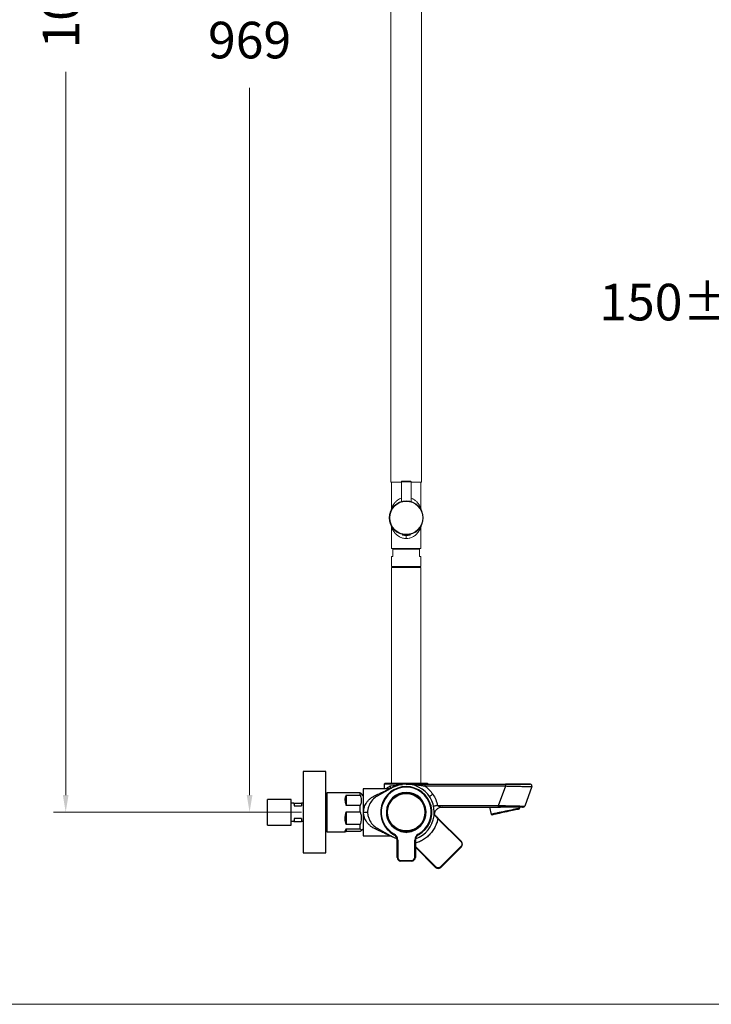
# Model space of a CAD drawing. Units: millimetres. Extents: x 1334.1 to 1424.1, y 1546.6 to 1639.9.
# Drawn here: x 1367.4 to 1395.8, y 1546.6 to 1586.9 of the extents above; entities that cross this region are included whole.
import ezdxf

# ---------------------------------------------------------------- set-up
doc = ezdxf.new("R2010")
doc.units = ezdxf.units.MM
doc.layers.add('cotas', color=253, linetype='Continuous', lineweight=5)
doc.layers.add('cuerpo', color=7, linetype='Continuous', lineweight=5)
doc.styles.add('ARIAL', font='arial.ttf')
doc.dimstyles.new('RS (E1.10)', dxfattribs={"dimtxt": 1.5, "dimasz": 0.7, "dimexe": 0.5, "dimexo": 1, "dimgap": 1, "dimtad": 0, "dimtih": 1, "dimtoh": 1, "dimdec": 0, "dimlfac": 10, "dimtxsty": 'ARIAL', "dimcen": 0, "dimclrd": 256, "dimclre": 256, "dimclrt": 256, "dimadec": 0, "dimazin": 0, "dimtfac": 1, "dimtdec": 0, "dimtofl": 0, "dimtmove": 0, "dimatfit": 3, "dimfxl": 1, "dimlwd": -1, "dimlwe": -1, "dimarcsym": 0})
doc.dimstyles.new('RS (E1.20)', dxfattribs={"dimtxt": 1.5, "dimasz": 0.7, "dimexe": 0.5, "dimexo": 1, "dimgap": 1, "dimtad": 0, "dimtih": 1, "dimtoh": 1, "dimdec": 0, "dimlfac": 20, "dimtxsty": 'ARIAL', "dimcen": 0, "dimclrd": 256, "dimclre": 256, "dimclrt": 256, "dimadec": 0, "dimazin": 0, "dimtfac": 1, "dimtdec": 0, "dimtofl": 0, "dimtmove": 0, "dimatfit": 3, "dimfxl": 1, "dimlwd": -1, "dimlwe": -1, "dimarcsym": 0})

# ---------------------------------------------------------------- blocks, each defined once
blk = doc.blocks.new('*D53')
at = {"layer": 'cotas', "transparency": 16777216}
for p, q in [((1391.063, 1620.438), (1368.808, 1620.438)), ((1369.308, 1619.738), (1369.308, 1596.493)), ((1369.308, 1555.156), (1369.308, 1584.792)), ((1377.55, 1554.456), (1368.808, 1554.456))]:
    blk.add_line(p, q, dxfattribs=at)
for points in [[(1369.192, 1619.738), (1369.425, 1619.738), (1369.308, 1620.438)], [(1369.192, 1555.156), (1369.425, 1555.156), (1369.308, 1554.456)]]:
    blk.add_solid(points, dxfattribs=at)
at = {"layer": 'Defpoints', "color": 0, "transparency": 16777216}
for p in [(1369.308, 1620.438), (1392.063, 1620.438), (1378.55, 1554.456)]:
    blk.add_point(p, dxfattribs=at)
at = {"layer": 'cotas', "transparency": 16777216, "insert": (1369.308, 1590.642), "char_height": 1.5, "attachment_point": 5, "rotation": 90, "style": 'ARIAL'}
blk.add_mtext('1065-1698', dxfattribs=at)
blk = doc.blocks.new('*D57')
at = {"layer": 'cotas', "transparency": 16777216}
for p, q in [((1377.767, 1602.929), (1376.344, 1602.929)), ((1376.844, 1602.229), (1376.844, 1587.66)), ((1376.844, 1555.156), (1376.844, 1584.128)), ((1378.972, 1554.456), (1376.344, 1554.456))]:
    blk.add_line(p, q, dxfattribs=at)
for points in [[(1376.728, 1602.229), (1376.961, 1602.229), (1376.844, 1602.929)], [(1376.728, 1555.156), (1376.961, 1555.156), (1376.844, 1554.456)]]:
    blk.add_solid(points, dxfattribs=at)
at = {"layer": 'Defpoints', "color": 0, "transparency": 16777216}
for p in [(1378.767, 1602.929), (1376.844, 1554.456), (1379.972, 1554.456)]:
    blk.add_point(p, dxfattribs=at)
at = {"layer": 'cotas', "transparency": 16777216, "insert": (1376.844, 1585.894), "char_height": 1.5, "attachment_point": 5, "style": 'ARIAL'}
blk.add_mtext('969', dxfattribs=at)
blk = doc.blocks.new('*D75')
at = {"layer": 'cotas', "transparency": 16777216}
for p, q in [((1400.054, 1574.193), (1400.054, 1575.66)), ((1407.569, 1574.193), (1407.569, 1575.66)), ((1400.054, 1575.16), (1399.354, 1575.16)), ((1406.869, 1575.16), (1400.754, 1575.16))]:
    blk.add_line(p, q, dxfattribs=at)
for points in [[(1400.754, 1575.276), (1400.754, 1575.043), (1400.054, 1575.16)], [(1406.869, 1575.276), (1406.869, 1575.043), (1407.569, 1575.16)]]:
    blk.add_solid(points, dxfattribs=at)
at = {"layer": 'Defpoints', "color": 0, "transparency": 16777216}
for p in [(1400.054, 1575.16), (1400.054, 1573.193), (1407.569, 1573.193)]:
    blk.add_point(p, dxfattribs=at)
at = {"layer": 'cotas', "transparency": 16777216, "insert": (1395.035, 1575.16), "char_height": 1.5, "attachment_point": 5, "style": 'ARIAL'}
blk.add_mtext('150%%P12', dxfattribs=at)

msp = doc.modelspace()

# ---------------------------------------------------------------- linework, layer by layer
msp.add_line((1382.662, 1555.631), (1383.862, 1555.631))
at = {"layer": 'cotas', "color": 3}
msp.add_lwpolyline([(1334.101, 1546.586), (1334.101, 1636.586), (1424.101, 1636.586), (1424.101, 1546.586)], close=True, dxfattribs=at)
at = {"layer": 'cuerpo'}
for p, q in [((1382.637, 1592.261), (1382.637, 1567.979)), ((1383.887, 1567.979), (1383.887, 1592.261)), ((1382.637, 1567.979), (1383.062, 1567.979)), ((1382.662, 1567.979), (1382.662, 1566.916)), ((1382.662, 1567.979), (1383.062, 1567.979)), ((1383.062, 1567.991), (1383.062, 1567.187)), ((1383.062, 1567.991), (1383.262, 1567.991)), ((1383.087, 1568.016), (1383.262, 1568.016)), ((1383.262, 1568.016), (1383.437, 1568.016)), ((1383.262, 1567.991), (1383.462, 1567.991)), ((1383.462, 1567.187), (1383.462, 1567.991)), ((1383.462, 1567.979), (1383.862, 1567.979)), ((1383.462, 1567.979), (1383.887, 1567.979)), ((1383.862, 1566.916), (1383.862, 1567.979)), ((1383.862, 1566.916), (1383.86, 1566.921)), ((1382.662, 1566.117), (1382.662, 1565.266)), ((1383.862, 1565.266), (1383.862, 1566.117)), ((1383.107, 1565.816), (1383.107, 1565.812)), ((1383.262, 1565.816), (1383.107, 1565.816)), ((1383.262, 1565.812), (1383.107, 1565.812)), ((1383.262, 1565.802), (1383.116, 1565.802)), ((1383.144, 1565.826), (1383.117, 1565.826)), ((1383.125, 1565.83), (1383.125, 1565.826)), ((1383.417, 1565.816), (1383.262, 1565.816)), ((1383.417, 1565.812), (1383.262, 1565.812)), ((1383.409, 1565.802), (1383.262, 1565.802)), ((1383.407, 1565.826), (1383.38, 1565.826)), ((1383.4, 1565.826), (1383.4, 1565.83)), ((1383.417, 1565.812), (1383.417, 1565.816)), ((1382.662, 1565.266), (1383.262, 1565.266)), ((1382.712, 1565.236), (1382.712, 1564.936)), ((1383.812, 1565.236), (1382.712, 1565.236)), ((1382.742, 1565.266), (1382.754, 1565.254)), ((1382.76, 1565.252), (1382.754, 1565.254)), ((1382.85, 1565.266), (1382.85, 1565.236)), ((1383.262, 1565.266), (1383.862, 1565.266)), ((1383.675, 1565.236), (1383.675, 1565.266)), ((1383.752, 1565.236), (1383.768, 1565.252)), ((1383.766, 1565.252), (1383.768, 1565.252)), ((1383.812, 1564.936), (1383.812, 1565.236)), ((1382.662, 1564.936), (1382.662, 1564.526)), ((1382.662, 1564.936), (1382.712, 1564.936)), ((1383.812, 1564.936), (1383.862, 1564.936)), ((1383.862, 1564.526), (1383.862, 1564.936)), ((1382.662, 1564.526), (1383.862, 1564.526)), ((1382.662, 1564.481), (1382.662, 1555.631)), ((1383.847, 1564.481), (1382.662, 1564.481)), ((1382.8, 1564.526), (1382.8, 1564.481)), ((1383.725, 1564.481), (1383.725, 1564.526)), ((1383.862, 1564.481), (1383.847, 1564.481)), ((1383.862, 1555.631), (1383.862, 1564.481))]:
    msp.add_line(p, q, dxfattribs=at)
at = {"layer": 'cuerpo', "linetype": 'Continuous', "lineweight": 25}
for p, q in [((1379.972, 1556.119), (1379.042, 1556.119)), ((1379.042, 1556.119), (1379.042, 1552.794)), ((1379.972, 1552.794), (1379.972, 1556.119)), ((1382.582, 1555.419), (1381.497, 1555.419)), ((1381.497, 1555.419), (1381.497, 1553.494)), ((1382.705, 1555.462), (1382.074, 1555.112)), ((1382.363, 1555.607), (1382.359, 1555.419)), ((1382.363, 1555.607), (1382.363, 1555.607)), ((1382.604, 1555.533), (1382.722, 1555.546)), ((1384.022, 1555.606), (1387.334, 1555.606)), ((1384.026, 1555.531), (1387.339, 1555.531)), ((1387.048, 1554.731), (1387.339, 1555.531)), ((1388.408, 1555.506), (1388.117, 1554.706)), ((1380.759, 1555.256), (1380.022, 1555.256)), ((1380.022, 1553.85), (1380.022, 1555.256)), ((1381.372, 1555.245), (1380.795, 1555.245)), ((1380.795, 1555.157), (1381.372, 1555.157)), ((1380.795, 1555.157), (1380.795, 1554.735)), ((1381.372, 1555.157), (1381.372, 1555.245)), ((1381.497, 1555.131), (1381.409, 1555.22)), ((1381.409, 1555.22), (1381.409, 1555.22)), ((1378.55, 1554.98), (1377.575, 1554.98)), ((1377.575, 1553.932), (1377.575, 1554.98)), ((1378.55, 1553.932), (1378.55, 1554.98)), ((1378.659, 1554.831), (1378.55, 1554.831)), ((1378.659, 1554.831), (1378.668, 1554.714)), ((1378.659, 1554.831), (1378.668, 1554.831)), ((1378.668, 1554.831), (1378.967, 1554.831)), ((1378.668, 1554.831), (1378.668, 1554.714)), ((1378.668, 1554.714), (1378.967, 1554.714)), ((1379.042, 1554.831), (1378.967, 1554.831)), ((1378.967, 1554.831), (1378.967, 1554.714)), ((1379.042, 1554.839), (1379.035, 1554.831)), ((1381.372, 1554.735), (1380.795, 1554.735)), ((1381.372, 1554.471), (1381.372, 1554.735)), ((1384.548, 1554.731), (1387.048, 1554.731)), ((1384.732, 1554.656), (1387.043, 1554.656)), ((1386.676, 1554.656), (1386.738, 1554.368)), ((1387.044, 1554.657), (1387.127, 1554.657)), ((1387.869, 1554.579), (1387.912, 1554.617)), ((1387.912, 1554.617), (1387.903, 1554.656)), ((1388.027, 1554.656), (1388.046, 1554.656)), ((1380.795, 1554.471), (1381.372, 1554.471)), ((1380.795, 1554.471), (1380.795, 1553.946)), ((1384.401, 1554.363), (1384.407, 1554.353)), ((1386.738, 1554.368), (1386.793, 1554.35)), ((1377.575, 1553.932), (1378.55, 1553.932)), ((1378.659, 1554.081), (1378.55, 1554.081)), ((1378.659, 1554.081), (1378.668, 1554.081)), ((1378.967, 1554.199), (1378.668, 1554.199)), ((1378.668, 1554.199), (1378.668, 1554.081)), ((1378.668, 1554.081), (1378.967, 1554.081)), ((1378.967, 1554.199), (1378.967, 1554.081)), ((1379.042, 1554.081), (1378.967, 1554.081)), ((1379.035, 1554.081), (1379.042, 1554.074)), ((1380.022, 1553.656), (1380.022, 1553.85)), ((1381.372, 1553.946), (1380.795, 1553.946)), ((1381.372, 1553.771), (1381.372, 1553.946)), ((1384.559, 1554.185), (1385.507, 1553.236)), ((1385.525, 1553.254), (1384.577, 1554.202)), ((1380.022, 1553.656), (1380.759, 1553.656)), ((1380.795, 1553.771), (1381.372, 1553.771)), ((1380.795, 1553.771), (1380.795, 1553.668)), ((1381.372, 1553.668), (1380.795, 1553.668)), ((1381.409, 1553.693), (1381.497, 1553.781)), ((1381.409, 1553.693), (1381.409, 1553.693)), ((1381.497, 1553.494), (1382.582, 1553.494)), ((1382.074, 1553.8), (1382.705, 1553.45)), ((1383.182, 1553.66), (1383.204, 1553.646)), ((1383.321, 1553.646), (1383.342, 1553.66)), ((1382.887, 1552.606), (1382.887, 1553.316)), ((1382.887, 1553.316), (1382.912, 1553.316)), ((1382.912, 1553.316), (1382.912, 1552.606)), ((1383.612, 1552.606), (1383.612, 1553.316)), ((1383.612, 1553.316), (1383.637, 1553.316)), ((1383.637, 1553.316), (1383.637, 1552.606)), ((1384.482, 1552.211), (1383.637, 1553.056)), ((1383.637, 1553.021), (1384.464, 1552.194)), ((1385.507, 1553.06), (1384.659, 1552.211)), ((1384.677, 1552.194), (1385.525, 1553.042)), ((1379.042, 1552.794), (1379.972, 1552.794)), ((1382.912, 1552.606), (1382.887, 1552.606)), ((1383.637, 1552.606), (1383.612, 1552.606)), ((1383.037, 1552.481), (1383.487, 1552.481)), ((1383.037, 1552.456), (1383.037, 1552.481)), ((1383.487, 1552.456), (1383.037, 1552.456)), ((1383.487, 1552.456), (1383.487, 1552.481))]:
    msp.add_line(p, q, dxfattribs=at)
at = {"layer": 'cuerpo', "linetype": 'Continuous', "lineweight": 25, "flags": 128}
for points in [[(1387.912, 1554.617), (1387.908, 1554.616), (1387.893, 1554.613), (1387.865, 1554.607), (1387.826, 1554.599), (1387.776, 1554.588)], [(1387.776, 1554.588), (1387.717, 1554.576), (1387.649, 1554.561), (1387.575, 1554.546), (1387.495, 1554.529), (1387.411, 1554.511), (1387.326, 1554.493), (1387.24, 1554.474), (1387.156, 1554.457), (1387.076, 1554.44), (1387.002, 1554.424), (1386.934, 1554.409), (1386.874, 1554.397), (1386.824, 1554.386), (1386.785, 1554.378), (1386.757, 1554.372), (1386.741, 1554.368), (1386.738, 1554.368)], [(1387.745, 1554.552), (1387.687, 1554.54), (1387.622, 1554.526), (1387.549, 1554.511), (1387.472, 1554.494), (1387.391, 1554.477), (1387.308, 1554.459), (1387.227, 1554.442), (1387.147, 1554.425), (1387.072, 1554.409), (1387.003, 1554.395), (1386.942, 1554.382), (1386.89, 1554.37), (1386.848, 1554.362), (1386.817, 1554.355), (1386.799, 1554.351), (1386.793, 1554.35)], [(1387.869, 1554.579), (1387.867, 1554.578), (1387.854, 1554.575), (1387.829, 1554.57), (1387.792, 1554.562), (1387.745, 1554.552)], [(1384.559, 1554.185), (1384.563, 1554.188), (1384.566, 1554.191), (1384.569, 1554.195), (1384.572, 1554.197), (1384.574, 1554.199), (1384.576, 1554.201), (1384.577, 1554.202), (1384.577, 1554.202)], [(1382.881, 1553.371), (1382.815, 1553.397), (1382.705, 1553.45)], [(1382.77, 1553.557), (1382.767, 1553.553), (1382.765, 1553.549), (1382.763, 1553.545), (1382.761, 1553.542), (1382.76, 1553.539), (1382.758, 1553.537), (1382.758, 1553.536), (1382.758, 1553.536)], [(1383.755, 1553.557), (1383.757, 1553.553), (1383.76, 1553.549), (1383.762, 1553.545), (1383.764, 1553.542), (1383.765, 1553.539), (1383.766, 1553.537), (1383.767, 1553.536), (1383.767, 1553.536)], [(1385.507, 1553.236), (1385.511, 1553.24), (1385.514, 1553.243), (1385.517, 1553.246), (1385.52, 1553.249), (1385.522, 1553.251), (1385.524, 1553.253), (1385.525, 1553.254), (1385.525, 1553.254)], [(1385.525, 1553.042), (1385.525, 1553.042), (1385.524, 1553.043), (1385.522, 1553.045), (1385.52, 1553.047), (1385.517, 1553.05), (1385.514, 1553.053), (1385.511, 1553.056), (1385.507, 1553.06)], [(1384.464, 1552.194), (1384.465, 1552.194), (1384.466, 1552.195), (1384.467, 1552.196), (1384.47, 1552.199), (1384.472, 1552.201), (1384.475, 1552.204), (1384.479, 1552.208), (1384.482, 1552.211)], [(1384.677, 1552.194), (1384.676, 1552.194), (1384.675, 1552.195), (1384.674, 1552.196), (1384.671, 1552.199), (1384.669, 1552.201), (1384.666, 1552.204), (1384.662, 1552.208), (1384.659, 1552.211)]]:
    msp.add_lwpolyline(points, dxfattribs=at)
at = {"layer": 'cuerpo'}
for radius in [0.7, 0.675]:
    msp.add_circle((1383.262, 1566.516), radius, dxfattribs=at)
at = {"layer": 'cuerpo', "linetype": 'Continuous', "lineweight": 25}
for radius in [0.79, 0.767]:
    msp.add_circle((1383.262, 1554.456), radius, dxfattribs=at)
at = {"layer": 'cuerpo'}
for centre, radius, start, end in [((1383.087, 1567.991), 0.025, 90, 180), ((1383.437, 1567.991), 0.025, 0, 90), ((1383.117, 1565.816), 0.01, 90, 180), ((1383.117, 1565.812), 0.01, 180, 261.3024), ((1383.262, 1566.76), 0.969, 261.3024, 278.6976), ((1383.407, 1565.816), 0.01, 0, 90), ((1383.407, 1565.812), 0.01, 278.6976, 0)]:
    msp.add_arc(centre, radius, start, end, dxfattribs=at)
at = {"layer": 'cuerpo', "linetype": 'Continuous', "lineweight": 25}
for centre, radius, start, end in [((1383.262, 1554.456), 1.05, 298.7357, 241.2643), ((1383.262, 1554.456), 1.025, 298.7357, 241.2643), ((1382.388, 1555.606), 0.025, 90, 179.0243), ((1383.262, 1554.456), 1.15, 289.3532, 119.0025), ((1382.649, 1555.517), 0.0784, 315.296, 21.7548), ((1384.137, 1555.606), 0.025, 0, 90), ((1387.028, 1555.55), 0.311, 356.5584, 10.4288), ((1388.337, 1555.531), 0.075, 340.001, 78.1602), ((1380.022, 1555.206), 0.05, 90, 180), ((1382.437, 1554.456), 0.75, 119.0025, 156.2966), ((1382.053, 1555.191), 0.0815, 218.0473, 284.7066), ((1383.262, 1554.456), 0.813, 274.1404, 265.8596), ((1383.262, 1554.456), 0.8, 275.7448, 264.2552), ((1386.737, 1554.713), 0.311, 349.5709, 3.4419), ((1388.046, 1554.731), 0.075, 280.0109, 340.001), ((1382.437, 1554.456), 0.75, 203.7043, 240.9975), ((1380.022, 1553.706), 0.05, 180, 270), ((1382.053, 1553.721), 0.0815, 75.2932, 141.9528), ((1382.637, 1553.316), 0.25, 0, 61.2643), ((1382.637, 1553.316), 0.275, 0, 61.2643), ((1383.262, 1553.756), 0.125, 242.0108, 297.9892), ((1383.887, 1553.316), 0.275, 118.7357, 180), ((1383.887, 1553.316), 0.25, 118.7357, 180), ((1385.419, 1553.148), 0.15, 315, 45), ((1383.037, 1552.606), 0.15, 180, 270), ((1383.037, 1552.606), 0.125, 180, 270), ((1383.487, 1552.606), 0.125, 270, 0), ((1383.487, 1552.606), 0.15, 270, 0), ((1384.57, 1552.3), 0.15, 225, 315)]:
    msp.add_arc(centre, radius, start, end, dxfattribs=at)
for major_axis, ratio, start_param, end_param in [((-0.727, 0.727), 0.458611, 0.074571, 0.785413), ((-0.796, 0.796), 0.093881, 6.021371, 6.189579), ((0.652, 0.652), 0.709699, 2.168966, 2.879808), ((0.796, 0.796), 0.093881, 2.692565, 3.403407)]:
    msp.add_ellipse((1381.545, 1554.456), major_axis=major_axis, ratio=ratio, start_param=start_param, end_param=end_param, dxfattribs=at)
at = {"layer": 'cuerpo'}
for points, knots in [([(1382.672, 1566.938), (1382.674, 1566.943), (1382.679, 1566.952), (1382.689, 1566.973), (1382.699, 1566.993), (1382.711, 1567.014), (1382.725, 1567.037), (1382.742, 1567.064), (1382.767, 1567.1), (1382.798, 1567.138), (1382.832, 1567.175), (1382.866, 1567.207), (1382.916, 1567.249), (1382.979, 1567.293), (1383.038, 1567.318), (1383.062, 1567.328)], [0, 0, 0, 0, 0.065829, 0.113675, 0.167367, 0.218299, 0.267925, 0.325451, 0.404056, 0.503044, 0.57969, 0.658236, 0.728318, 0.886767, 1, 1, 1, 1]), ([(1383.462, 1567.328), (1383.477, 1567.323), (1383.508, 1567.31), (1383.556, 1567.284), (1383.608, 1567.25), (1383.654, 1567.212), (1383.695, 1567.173), (1383.732, 1567.132), (1383.769, 1567.085), (1383.801, 1567.036), (1383.825, 1566.994), (1383.841, 1566.963), (1383.848, 1566.949), (1383.85, 1566.943)], [0, 0, 0, 0, 0.067891, 0.14653, 0.24485, 0.353739, 0.431524, 0.522615, 0.6409, 0.750229, 0.856085, 0.944873, 1, 1, 1, 1]), ([(1382.662, 1566.916), (1382.662, 1566.904), (1382.66, 1566.88), (1382.65, 1566.857), (1382.645, 1566.846)], [0, 0, 0, 0, 0.482954, 1, 1, 1, 1]), ([(1382.674, 1566.944), (1382.67, 1566.925), (1382.662, 1566.885), (1382.652, 1566.861), (1382.646, 1566.848)], [0, 0, 0, 0, 0.481162, 1, 1, 1, 1]), ([(1382.674, 1566.943), (1382.67, 1566.923), (1382.664, 1566.892), (1382.656, 1566.874), (1382.653, 1566.867)], [0, 0, 0, 0, 0.625156, 1, 1, 1, 1]), ([(1382.662, 1566.916), (1382.663, 1566.917), (1382.663, 1566.919), (1382.67, 1566.933), (1382.672, 1566.938)], [0, 0, 0, 0, 0.66792, 1, 1, 1, 1]), ([(1383.878, 1566.849), (1383.873, 1566.861), (1383.862, 1566.885), (1383.854, 1566.925), (1383.85, 1566.944)], [0, 0, 0, 0, 0.518702, 1, 1, 1, 1]), ([(1383.85, 1566.943), (1383.851, 1566.941), (1383.856, 1566.931), (1383.861, 1566.919), (1383.862, 1566.917), (1383.862, 1566.916)], [0, 0, 0, 0, 0.125012, 0.596875, 1, 1, 1, 1]), ([(1383.874, 1566.861), (1383.87, 1566.869), (1383.862, 1566.889), (1383.855, 1566.924), (1383.851, 1566.943)], [0, 0, 0, 0, 0.4347, 1, 1, 1, 1]), ([(1383.862, 1566.916), (1383.863, 1566.904), (1383.865, 1566.88), (1383.875, 1566.857), (1383.88, 1566.846)], [0, 0, 0, 0, 0.482955, 1, 1, 1, 1]), ([(1382.645, 1566.185), (1382.647, 1566.18), (1382.655, 1566.167), (1382.661, 1566.143), (1382.662, 1566.124), (1382.662, 1566.115)], [0, 0, 0, 0, 0.227202, 0.625177, 1, 1, 1, 1]), ([(1383.262, 1565.666), (1383.238, 1565.667), (1383.185, 1565.669), (1383.118, 1565.684), (1383.06, 1565.704), (1383.014, 1565.724), (1382.97, 1565.748), (1382.929, 1565.774), (1382.893, 1565.802), (1382.859, 1565.832), (1382.827, 1565.863), (1382.795, 1565.898), (1382.764, 1565.937), (1382.737, 1565.976), (1382.712, 1566.015), (1382.686, 1566.064), (1382.668, 1566.102), (1382.662, 1566.117), (1382.663, 1566.115), (1382.663, 1566.115)], [0, 0, 0, 0, 0.068836, 0.148469, 0.196783, 0.247744, 0.301597, 0.350164, 0.401768, 0.451057, 0.500351, 0.555868, 0.619743, 0.681319, 0.742634, 0.808968, 0.932407, 0.982998, 1, 1, 1, 1]), ([(1383.853, 1566.095), (1383.848, 1566.085), (1383.839, 1566.064), (1383.813, 1566.016), (1383.779, 1565.962), (1383.735, 1565.903), (1383.683, 1565.846), (1383.627, 1565.797), (1383.567, 1565.755), (1383.488, 1565.712), (1383.387, 1565.674), (1383.302, 1565.669), (1383.262, 1565.666)], [0, 0, 0, 0, 0.085746, 0.169972, 0.265512, 0.379645, 0.472021, 0.566756, 0.65485, 0.735456, 0.875046, 1, 1, 1, 1]), ([(1383.85, 1566.088), (1383.854, 1566.108), (1383.862, 1566.148), (1383.873, 1566.172), (1383.879, 1566.185)], [0, 0, 0, 0, 0.481062, 1, 1, 1, 1]), ([(1383.862, 1566.116), (1383.862, 1566.115), (1383.861, 1566.113), (1383.854, 1566.098), (1383.853, 1566.095)], [0, 0, 0, 0, 0.808664, 1, 1, 1, 1]), ([(1383.88, 1566.187), (1383.875, 1566.175), (1383.865, 1566.153), (1383.863, 1566.128), (1383.862, 1566.116)], [0, 0, 0, 0, 0.517044, 1, 1, 1, 1]), ([(1383.262, 1565.666), (1383.262, 1565.685), (1383.262, 1565.714), (1383.262, 1565.749), (1383.262, 1565.773), (1383.262, 1565.792), (1383.262, 1565.807), (1383.262, 1565.81), (1383.262, 1565.811)], [0, 0, 0, 0, 0.271294, 0.417333, 0.566475, 0.715615, 0.861657, 1, 1, 1, 1]), ([(1382.759, 1565.251), (1382.762, 1565.249), (1382.769, 1565.244), (1382.775, 1565.239), (1382.78, 1565.236)], [0, 0, 0, 0, 0.365335, 1, 1, 1, 1]), ([(1382.842, 1565.236), (1382.842, 1565.236), (1382.845, 1565.236), (1382.848, 1565.237), (1382.85, 1565.237)], [0, 0, 0, 0, 0.306373, 1, 1, 1, 1]), ([(1383.766, 1565.253), (1383.764, 1565.255), (1383.757, 1565.259), (1383.751, 1565.264), (1383.747, 1565.266)], [0, 0, 0, 0, 0.436438, 1, 1, 1, 1])]:
    msp.add_open_spline(points, degree=3, knots=knots, dxfattribs=at)
at = {"layer": 'cuerpo', "linetype": 'Continuous', "lineweight": 25}
for points, knots in [([(1381.989, 1555.141), (1382.025, 1555.158), (1382.096, 1555.191), (1382.198, 1555.239), (1382.293, 1555.283), (1382.382, 1555.325), (1382.461, 1555.362), (1382.516, 1555.388), (1382.548, 1555.403), (1382.567, 1555.412), (1382.578, 1555.417), (1382.583, 1555.419), (1382.581, 1555.419), (1382.581, 1555.419)], [0, 0, 0, 0, 0.133677, 0.256788, 0.389485, 0.510343, 0.635379, 0.758432, 0.820333, 0.88022, 0.941213, 0.999962, 1, 1, 1, 1]), ([(1383.263, 1555.606), (1383.226, 1555.606), (1383.155, 1555.606), (1383.051, 1555.606), (1382.952, 1555.607), (1382.831, 1555.607), (1382.698, 1555.607), (1382.569, 1555.607), (1382.473, 1555.607), (1382.41, 1555.607), (1382.372, 1555.607), (1382.366, 1555.607), (1382.363, 1555.607)], [0, 0, 0, 0, 0.078092, 0.154113, 0.228062, 0.299938, 0.437277, 0.566359, 0.687177, 0.799726, 0.904002, 1, 1, 1, 1]), ([(1384.137, 1555.631), (1384.134, 1555.631), (1384.128, 1555.631), (1384.089, 1555.631), (1384.042, 1555.631), (1383.982, 1555.631), (1383.889, 1555.631), (1383.773, 1555.631), (1383.671, 1555.631), (1383.568, 1555.631), (1383.434, 1555.631), (1383.272, 1555.631), (1383.11, 1555.631), (1382.976, 1555.631), (1382.871, 1555.631), (1382.768, 1555.631), (1382.65, 1555.631), (1382.554, 1555.631), (1382.492, 1555.631), (1382.443, 1555.631), (1382.4, 1555.631), (1382.392, 1555.631), (1382.388, 1555.631)], [0, 0, 0, 0, 0.058299, 0.12004, 0.15221, 0.184389, 0.25, 0.315611, 0.347781, 0.37996, 0.441701, 0.5, 0.558299, 0.62004, 0.65221, 0.684389, 0.75, 0.815611, 0.847781, 0.87996, 0.941701, 1, 1, 1, 1]), ([(1382.432, 1555.419), (1382.453, 1555.433), (1382.499, 1555.463), (1382.567, 1555.508), (1382.604, 1555.533)], [0, 0, 0, 0, 0.45599, 1, 1, 1, 1]), ([(1382.657, 1555.436), (1382.645, 1555.431), (1382.62, 1555.421), (1382.593, 1555.419), (1382.58, 1555.419)], [0, 0, 0, 0, 0.506585, 1, 1, 1, 1]), ([(1382.604, 1555.533), (1382.607, 1555.517), (1382.613, 1555.485), (1382.609, 1555.445), (1382.599, 1555.427), (1382.595, 1555.42)], [0, 0, 0, 0, 0.375921, 0.769188, 1, 1, 1, 1]), ([(1382.722, 1555.546), (1382.763, 1555.552), (1382.842, 1555.562), (1382.972, 1555.578), (1383.06, 1555.589), (1383.104, 1555.595)], [0, 0, 0, 0, 0.357337, 0.675066, 1, 1, 1, 1]), ([(1383.262, 1555.606), (1383.276, 1555.606), (1383.307, 1555.606), (1383.353, 1555.605), (1383.402, 1555.603), (1383.452, 1555.601), (1383.504, 1555.597), (1383.554, 1555.593), (1383.602, 1555.589), (1383.642, 1555.585), (1383.678, 1555.581), (1383.718, 1555.576), (1383.775, 1555.569), (1383.838, 1555.56), (1383.894, 1555.552), (1383.942, 1555.545), (1383.983, 1555.538), (1384.013, 1555.534), (1384.026, 1555.531)], [0, 0, 0, 0, 0.056417, 0.123988, 0.180878, 0.254485, 0.322979, 0.388558, 0.451842, 0.514996, 0.544842, 0.596971, 0.671027, 0.766407, 0.841342, 0.887887, 0.94912, 1, 1, 1, 1]), ([(1383.262, 1555.606), (1383.288, 1555.606), (1383.336, 1555.606), (1383.409, 1555.606), (1383.481, 1555.606), (1383.553, 1555.606), (1383.645, 1555.606), (1383.755, 1555.606), (1383.887, 1555.606), (1383.977, 1555.606), (1384.022, 1555.606)], [0, 0, 0, 0, 0.106295, 0.201856, 0.302276, 0.404053, 0.49724, 0.670467, 0.83585, 1, 1, 1, 1]), ([(1384.022, 1555.606), (1384.022, 1555.605), (1384.023, 1555.603), (1384.025, 1555.586), (1384.026, 1555.561), (1384.026, 1555.541), (1384.026, 1555.531)], [0, 0, 0, 0, 0.249999, 0.5, 0.75, 1, 1, 1, 1]), ([(1384.026, 1555.531), (1384.088, 1555.483), (1384.211, 1555.385), (1384.304, 1555.259), (1384.351, 1555.196)], [0, 0, 0, 0, 0.500004, 1, 1, 1, 1]), ([(1387.334, 1555.606), (1387.399, 1555.606), (1387.529, 1555.606), (1387.715, 1555.606), (1387.888, 1555.606), (1388.041, 1555.606), (1388.168, 1555.606), (1388.263, 1555.606), (1388.325, 1555.606), (1388.333, 1555.606), (1388.337, 1555.606)], [0, 0, 0, 0, 0.125127, 0.250352, 0.375418, 0.500286, 0.625268, 0.750244, 0.875195, 1, 1, 1, 1]), ([(1388.045, 1555.605), (1388.034, 1555.605), (1387.979, 1555.605), (1387.857, 1555.605), (1387.689, 1555.605), (1387.513, 1555.605), (1387.394, 1555.605), (1387.335, 1555.605)], [0, 0, 0, 0, 0.063191, 0.309098, 0.547191, 0.777512, 1, 1, 1, 1]), ([(1387.339, 1555.531), (1387.374, 1555.53), (1387.435, 1555.529), (1387.522, 1555.527), (1387.602, 1555.525), (1387.681, 1555.523), (1387.778, 1555.521), (1387.887, 1555.519), (1388.004, 1555.516), (1388.109, 1555.513), (1388.2, 1555.511), (1388.275, 1555.509), (1388.344, 1555.508), (1388.397, 1555.506), (1388.404, 1555.506), (1388.408, 1555.506)], [0, 0, 0, 0, 0.062473, 0.111088, 0.158198, 0.210897, 0.2592, 0.346564, 0.431108, 0.515354, 0.60032, 0.682577, 0.762216, 0.882249, 1, 1, 1, 1]), ([(1388.224, 1555.605), (1388.2, 1555.605), (1388.153, 1555.605), (1388.081, 1555.605), (1388.045, 1555.605)], [0, 0, 0, 0, 0.489649, 1, 1, 1, 1]), ([(1388.353, 1555.605), (1388.352, 1555.605), (1388.349, 1555.605), (1388.322, 1555.605), (1388.285, 1555.605), (1388.235, 1555.605), (1388.224, 1555.605)], [0, 0, 0, 0, 0.223338, 0.443674, 0.874154, 1, 1, 1, 1]), ([(1381.409, 1555.22), (1381.409, 1555.22), (1381.404, 1555.228), (1381.388, 1555.237), (1381.372, 1555.245)], [0, 0, 0, 0, 0.014966, 1, 1, 1, 1]), ([(1381.372, 1555.157), (1381.384, 1555.127), (1381.409, 1555.067), (1381.424, 1554.977), (1381.421, 1554.887), (1381.403, 1554.807), (1381.382, 1554.757), (1381.372, 1554.735)], [0, 0, 0, 0, 0.215194, 0.434585, 0.634446, 0.838771, 1, 1, 1, 1]), ([(1381.512, 1554.456), (1381.513, 1554.486), (1381.516, 1554.545), (1381.535, 1554.636), (1381.567, 1554.728), (1381.615, 1554.82), (1381.681, 1554.911), (1381.766, 1554.998), (1381.869, 1555.078), (1381.948, 1555.12), (1381.989, 1555.141)], [0, 0, 0, 0, 0.094197, 0.192384, 0.3001, 0.412554, 0.540587, 0.683757, 0.839874, 1, 1, 1, 1]), ([(1384.351, 1555.196), (1384.349, 1555.195), (1384.344, 1555.192), (1384.326, 1555.18), (1384.295, 1555.158), (1384.268, 1555.139), (1384.242, 1555.121), (1384.221, 1555.104), (1384.218, 1555.101), (1384.216, 1555.099)], [0, 0, 0, 0, 0.023896, 0.07141, 0.243905, 0.46948, 0.501487, 0.759965, 1, 1, 1, 1]), ([(1384.351, 1555.196), (1384.395, 1555.124), (1384.483, 1554.978), (1384.526, 1554.813), (1384.548, 1554.731)], [0, 0, 0, 0, 0.500063, 1, 1, 1, 1]), ([(1381.751, 1554.758), (1381.735, 1554.719), (1381.702, 1554.64), (1381.678, 1554.538), (1381.676, 1554.476), (1381.676, 1554.456)], [0, 0, 0, 0, 0.403515, 0.815102, 1, 1, 1, 1]), ([(1384.548, 1554.731), (1384.527, 1554.727), (1384.484, 1554.718), (1384.431, 1554.706), (1384.394, 1554.697), (1384.389, 1554.696), (1384.387, 1554.695)], [0, 0, 0, 0, 0.241202, 0.500467, 0.759473, 1, 1, 1, 1]), ([(1384.732, 1554.656), (1384.692, 1554.652), (1384.611, 1554.643), (1384.508, 1554.576), (1384.431, 1554.478), (1384.416, 1554.399), (1384.408, 1554.359)], [0, 0, 0, 0, 0.25, 0.5, 0.75, 1, 1, 1, 1]), ([(1384.548, 1554.731), (1384.551, 1554.727), (1384.569, 1554.706), (1384.607, 1554.689), (1384.643, 1554.675), (1384.665, 1554.669), (1384.687, 1554.663), (1384.707, 1554.659), (1384.724, 1554.657), (1384.73, 1554.656), (1384.731, 1554.656), (1384.732, 1554.656)], [0, 0, 0, 0, 0.071151, 0.365425, 0.553399, 0.641718, 0.69413, 0.886312, 0.951277, 0.978622, 1, 1, 1, 1]), ([(1388.026, 1554.656), (1388.026, 1554.656), (1388.019, 1554.656), (1387.97, 1554.656), (1387.878, 1554.656), (1387.749, 1554.656), (1387.597, 1554.656), (1387.424, 1554.656), (1387.238, 1554.656), (1387.108, 1554.656), (1387.043, 1554.656)], [0, 0, 0, 0, 0.003445, 0.145722, 0.288024, 0.430333, 0.572515, 0.714927, 0.85752, 1, 1, 1, 1]), ([(1387.048, 1554.731), (1387.083, 1554.73), (1387.146, 1554.729), (1387.234, 1554.727), (1387.316, 1554.725), (1387.394, 1554.723), (1387.491, 1554.721), (1387.599, 1554.719), (1387.716, 1554.716), (1387.82, 1554.713), (1387.91, 1554.711), (1387.984, 1554.709), (1388.052, 1554.708), (1388.105, 1554.706), (1388.113, 1554.706), (1388.117, 1554.706)], [0, 0, 0, 0, 0.06375, 0.113454, 0.161076, 0.213844, 0.262203, 0.349036, 0.433387, 0.5173, 0.601209, 0.682335, 0.760767, 0.88159, 1, 1, 1, 1]), ([(1388.04, 1554.657), (1388.041, 1554.657), (1388.059, 1554.657), (1388.059, 1554.657), (1388.059, 1554.657)], [0, 0, 0, 0, 0.055575, 1, 1, 1, 1]), ([(1381.372, 1554.471), (1381.386, 1554.428), (1381.415, 1554.339), (1381.426, 1554.204), (1381.413, 1554.07), (1381.386, 1553.988), (1381.372, 1553.946)], [0, 0, 0, 0, 0.254775, 0.516992, 0.755124, 1, 1, 1, 1]), ([(1381.512, 1554.456), (1381.529, 1554.456), (1381.563, 1554.456), (1381.611, 1554.456), (1381.652, 1554.456), (1381.668, 1554.456), (1381.676, 1554.456)], [0, 0, 0, 0, 0.233721, 0.485427, 0.744924, 1, 1, 1, 1]), ([(1381.989, 1553.772), (1381.948, 1553.793), (1381.868, 1553.834), (1381.765, 1553.914), (1381.68, 1554.002), (1381.615, 1554.093), (1381.567, 1554.185), (1381.535, 1554.276), (1381.516, 1554.367), (1381.513, 1554.427), (1381.512, 1554.456)], [0, 0, 0, 0, 0.160914, 0.317028, 0.460134, 0.587863, 0.700361, 0.808121, 0.906248, 1, 1, 1, 1]), ([(1381.676, 1554.456), (1381.677, 1554.427), (1381.68, 1554.368), (1381.705, 1554.266), (1381.733, 1554.196), (1381.751, 1554.155)], [0, 0, 0, 0, 0.280632, 0.567719, 1, 1, 1, 1]), ([(1384.407, 1554.372), (1384.408, 1554.371), (1384.41, 1554.369), (1384.411, 1554.364), (1384.41, 1554.358), (1384.408, 1554.355), (1384.407, 1554.353)], [0, 0, 0, 0, 0.24517, 0.500011, 0.75482, 1, 1, 1, 1]), ([(1384.577, 1554.202), (1384.546, 1554.233), (1384.485, 1554.295), (1384.433, 1554.346), (1384.407, 1554.372)], [0, 0, 0, 0, 0.508795, 1, 1, 1, 1]), ([(1384.407, 1554.353), (1384.43, 1554.327), (1384.477, 1554.275), (1384.532, 1554.215), (1384.559, 1554.185)], [0, 0, 0, 0, 0.494073, 1, 1, 1, 1]), ([(1378.668, 1554.199), (1378.667, 1554.178), (1378.664, 1554.134), (1378.661, 1554.099), (1378.659, 1554.081)], [0, 0, 0, 0, 0.4936, 1, 1, 1, 1]), ([(1384.559, 1554.185), (1384.544, 1554.125), (1384.514, 1554.004), (1384.435, 1553.83), (1384.331, 1553.665), (1384.203, 1553.516), (1384.054, 1553.387), (1383.889, 1553.284), (1383.748, 1553.218), (1383.662, 1553.195), (1383.637, 1553.189)], [0, 0, 0, 0, 0.129482, 0.263112, 0.399658, 0.537709, 0.675761, 0.812307, 0.945937, 1, 1, 1, 1]), ([(1381.372, 1553.771), (1381.386, 1553.763), (1381.415, 1553.745), (1381.426, 1553.718), (1381.413, 1553.692), (1381.386, 1553.676), (1381.372, 1553.668)], [0, 0, 0, 0, 0.254774, 0.516992, 0.755124, 1, 1, 1, 1]), ([(1382.581, 1553.494), (1382.581, 1553.494), (1382.579, 1553.495), (1382.567, 1553.5), (1382.548, 1553.509), (1382.521, 1553.522), (1382.484, 1553.54), (1382.435, 1553.562), (1382.373, 1553.592), (1382.293, 1553.629), (1382.198, 1553.674), (1382.096, 1553.722), (1382.025, 1553.755), (1381.989, 1553.772)], [0, 0, 0, 0, 0.058704, 0.1197, 0.179591, 0.241494, 0.322064, 0.404522, 0.489716, 0.610559, 0.743233, 0.866326, 1, 1, 1, 1]), ([(1382.58, 1553.494), (1382.593, 1553.493), (1382.62, 1553.492), (1382.645, 1553.482), (1382.657, 1553.476)], [0, 0, 0, 0, 0.493413, 1, 1, 1, 1]), ([(1385.507, 1553.236), (1385.517, 1553.224), (1385.533, 1553.205), (1385.542, 1553.174), (1385.545, 1553.148), (1385.542, 1553.123), (1385.533, 1553.091), (1385.517, 1553.072), (1385.507, 1553.06)], [0, 0, 0, 0, 0.239443, 0.369653, 0.5, 0.63021, 0.760557, 1, 1, 1, 1]), ([(1384.659, 1552.211), (1384.647, 1552.201), (1384.628, 1552.186), (1384.596, 1552.176), (1384.57, 1552.174), (1384.545, 1552.176), (1384.513, 1552.186), (1384.494, 1552.201), (1384.482, 1552.211)], [0, 0, 0, 0, 0.239443, 0.369653, 0.5, 0.63021, 0.760557, 1, 1, 1, 1])]:
    msp.add_open_spline(points, degree=3, knots=knots, dxfattribs=at)

# ---------------------------------------------------------------- dimensions: what is measured, and where the dimension line sits
at = {"layer": 'cotas', "color": 9, "true_color": 0xc7c8ca}
dim = msp.add_linear_dim(base=(1369.308, 1620.438), p1=(1378.55, 1554.456), p2=(1392.063, 1620.438), angle=90, text='1065-1698', dimstyle='RS (E1.20)', override={"dimtih": 0}, dxfattribs=at)
dim.commit()
dim.dimension.update_dxf_attribs({"geometry": '*D53', "text_midpoint": (1369.308, 1590.642), "dimtype": 160})
dim = msp.add_linear_dim(base=(1376.844, 1554.456), p1=(1378.767, 1602.929), p2=(1379.972, 1554.456), angle=90, dimstyle='RS (E1.20)', dxfattribs=at)
dim.commit()
dim.dimension.update_dxf_attribs({"geometry": '*D57', "text_midpoint": (1376.844, 1585.894), "dimtype": 160})
at = {"layer": 'cotas'}
dim = msp.add_linear_dim(base=(1400.054, 1575.16), p1=(1407.569, 1573.193), p2=(1400.054, 1573.193), text='150%%P12', dimstyle='RS (E1.10)', dxfattribs=at)
dim.commit()
dim.dimension.update_dxf_attribs({"geometry": '*D75', "text_midpoint": (1395.035, 1575.16)})

doc.saveas('drawing.dxf')
